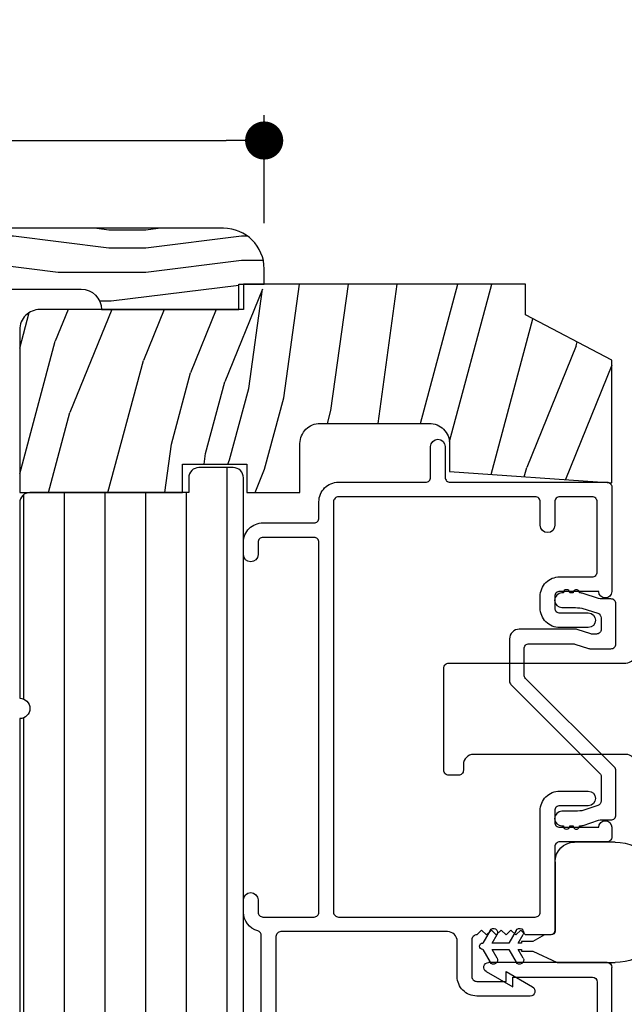
# Model space of a CAD drawing. Extents: x 0 to 135, y 0 to 38.
# Drawn here: x 102 to 104, y 26 to 29 of the extents above; entities that cross this region are included whole.
import ezdxf

# ---------------------------------------------------------------- set-up
doc = ezdxf.new("R2010")
doc.units = 0
doc.header["$LTSCALE"] = 6
doc.header["$MEASUREMENT"] = 0
doc.layers.get('0').update_dxf_attribs({"linetype": 'CONTINUOUS'})
doc.layers.get('Defpoints').update_dxf_attribs({"linetype": 'CONTINUOUS', "lineweight": 5})
doc.layers.add('A-ANNO-DIMS', color=3, linetype='CONTINUOUS')
doc.layers.add('A-DETL-CUT', color=6, linetype='CONTINUOUS')
doc.styles.add('SIMPLEX', font='SIMPLEX.shx', dxfattribs={"width": 0.75})
doc.dimstyles.new('Andersen Section', dxfattribs={"dimscale": 2.5, "dimtxt": 0.09375, "dimasz": 0.046875, "dimexe": 0.03125, "dimexo": 0.0625, "dimgap": 0.03125, "dimtad": 1, "dimdec": 5, "dimzin": 3, "dimdsep": 46, "dimlunit": 4, "dimtxsty": 'SIMPLEX', "dimblk": 'DOT', "dimcen": 0, "dimclrd": 256, "dimclre": 256, "dimadec": 0, "dimazin": 0, "dimtfac": 1, "dimtdec": 5, "dimtmove": 0, "dimatfit": 0, "dimldrblk": 'DOT', "dimfxl": 0, "dimfrac": 2, "dimtolj": 1, "dimtzin": 4, "dimlwd": -1, "dimlwe": -1, "dimarcsym": 0})

# ---------------------------------------------------------------- blocks, each defined once
blk = doc.blocks.new('double hung jamb 111')
at = {"layer": 'A-DETL-CUT'}
h = blk.add_hatch(dxfattribs=at)
h.set_pattern_fill('ANSI31', color=256, angle=45, style=0)
h.set_pattern_definition([(90, (13.34732, -29.98751), (0.125, 0), [])])
h.paths.add_polyline_path([(-0.3128, -0.5173, -0.414214), (-0.2815, -0.486), (-0.176, -0.486, -0.414214), (-0.1448, -0.5173), (-0.1448, -0.563), (0.3435, -0.563, -0.414214), (0.3747, -0.5943), (0.3747, -1.1955, 1), (0.3747, -1.258), (0.3747, -2.4825, 1), (0.3747, -2.545), (0.3747, -4.0868, -0.414214), (0.3435, -4.118), (0.1873, -4.118), (0.1873, -4.196), (0.2705, -4.196, -0.414214), (0.3017, -4.2273), (0.3017, -4.6338, -0.414214), (0.2705, -4.665), (0.0623, -4.665), (0.0623, -4.765), (-0.219, -4.765, -0.414214), (-0.2503, -4.7338), (-0.2503, -4.2953, -0.414214), (-0.219, -4.264), (-0.1253, -4.264), (-0.1253, -4.186), (-0.2815, -4.186, -0.414214), (-0.3128, -4.1548), (-0.3128, -2.8323, -0.414214), (-0.2815, -2.801), (-0.1877, -2.801), (-0.1877, -2.676), (-0.2815, -2.676, -0.414214), (-0.3128, -2.6448), (-0.3128, -2.3815, -0.414214), (-0.2815, -2.3503), (-0.1253, -2.3503), (-0.1253, -2.2603), (-0.2815, -2.2603, -0.414214), (-0.3128, -2.229)])
for p, q in [((-0.9459, -0.4062), (-1.0757, 0.078)), ((-0.8574, -0.35), (-0.9721, 0.078)), ((-0.7264, -0.35), (-0.7856, 0.078)), ((-0.5816, -0.3107), (-0.6353, 0.078)), ((-0.4367, -0.2714), (-0.4851, 0.078)), ((-0.3714, 0.0626), (-0.2554, -0.2228)), ((-0.3292, -0.2426), (-0.3714, 0.0626)), ((-0.2294, 0), (-0.1503, -0.1946)), ((-0.0687, 0), (-0.0052, -0.1563)), ((0.0919, 0), (0.2206, -0.3166)), ((0.2259, 0), (0.2654, -0.0972)), ((-1.0742, -0.5071), (-1.2025, -0.0282)), ((0.3747, -0.119), (0.3453, -0.0093)), ((-1.3353, -0.112), (-1.3386, -0.0999)), ((-1.3353, -0.112), (-1.1835, -0.4855)), ((0.3747, -0.5054), (0.2654, -0.0972)), ((-1.4453, -0.1711), (-1.3022, -0.523)), ((0.1038, -0.563), (-0.0052, -0.1563)), ((-0.0914, -0.4144), (-0.1503, -0.1946)), ((-0.1965, -0.4426), (-0.2554, -0.2228)), ((-0.3778, -0.4912), (-0.4367, -0.2714)), ((-0.2703, -0.4624), (-0.3292, -0.2426)), ((-0.571, -0.35), (-0.5816, -0.3107)), ((0.2867, -0.563), (0.2206, -0.3166)), ((-0.0708, -0.563), (-0.0914, -0.4144)), ((-0.1919, -0.476), (-0.1965, -0.4426)), ((-0.2648, -0.476), (-0.2703, -0.4624)), ((-1.1758, -0.5142), (-1.1835, -0.4855)), ((-0.3486, -0.563), (-0.3778, -0.4912)), ((-1.4553, -1.638), (-1.3303, -1.638)), ((-1.2703, -1.698), (-1.2703, -1.911)), ((-1.2583, -1.923), (-1.2383, -1.923)), ((-1.2383, -1.923), (-1.2023, -1.943)), ((-1.1573, -1.948), (-1.1724, -1.9217)), ((-1.1508, -1.9092), (-1.1284, -1.948)), ((-1.0773, -1.948), (-1.0924, -1.9217)), ((-1.0708, -1.9092), (-1.0484, -1.948)), ((-1.2023, -1.943), (-1.1673, -1.943)), ((-1.1673, -1.943), (-1.1673, -1.948)), ((-1.1673, -1.948), (-1.1573, -1.948)), ((-1.1284, -1.948), (-1.0773, -1.948)), ((-1.2023, -1.973), (-1.2773, -2.008)), ((-1.1673, -1.973), (-1.2023, -1.973)), ((-1.1724, -1.9942), (-1.1573, -1.968)), ((-1.1573, -1.968), (-1.1673, -1.968)), ((-1.1673, -1.968), (-1.1673, -1.973)), ((-1.1284, -1.968), (-1.1508, -2.0067)), ((-1.0773, -1.968), (-1.1284, -1.968)), ((-1.0924, -1.9942), (-1.0773, -1.968)), ((-1.0484, -1.968), (-1.0708, -2.0067)), ((-1.2773, -2.008), (-1.4553, -2.008)), ((-1.4453, -2.972), (-1.4453, -2.023)), ((-1.4303, -2.008), (-1.0663, -2.008)), ((-1.1403, -2.053), (-1.3853, -2.053)), ((-1.0588, -2.036), (-1.1403, -2.083)), ((-1.1403, -2.083), (-1.1403, -2.053)), ((-1.4003, -2.068), (-1.4003, -2.568))]:
    blk.add_line(p, q, dxfattribs=at)
for points in [[(-0.4865, -0.563), (-0.4865, -0.412, 0.414214), (-0.5485, -0.35), (-0.8838, -0.35, 0.414214), (-0.9463, -0.4125), (-0.9463, -0.4981), (-1.4453, -0.533), (-1.4453, -0.156), (-1.1793, -0.016), (-1.1793, 0.078), (-0.3128, 0.078), (-0.3128, 0), (0.3127, 0, -0.414214), (0.3747, -0.062), (0.3747, -0.563), (-0.1253, -0.563), (-0.1253, -0.476), (-0.3228, -0.476), (-0.3228, -0.563)], [(-1.3973, -0.998), (-1.3846, -0.998, 0.078702), (-1.38, -0.9972), (-1.3383, -0.9837, -0.078702), (-1.3337, -0.983), (-1.1605, -0.983, -0.414214), (-1.1305, -1.013), (-1.1305, -1.1423, -0.198912), (-1.1349, -1.1529), (-1.4104, -1.4285, 0.079761), (-1.4123, -1.4329), (-1.4123, -1.511, 0.32492), (-1.4019, -1.5253), (-1.3529, -1.5412, 0.029279), (-1.3268, -1.5427), (-1.2914, -1.5427, -1), (-1.2914, -1.5877), (-1.2959, -1.5877, -1), (-1.3159, -1.5877), (-1.3259, -1.5877, -1.001618), (-1.3459, -1.5877, -0.050884), (-1.3568, -1.5862), (-1.4044, -1.5707, 0.078702), (-1.414, -1.5692), (-1.4423, -1.5692, -0.414214), (-1.4573, -1.5542), (-1.4573, -1.4179, -0.198912), (-1.4529, -1.4073), (-1.1799, -1.1343, 0.198912), (-1.1755, -1.1237), (-1.1755, -1.043, 0.414214), (-1.1905, -1.028), (-1.3266, -1.028, 0.078702), (-1.3312, -1.0287), (-1.3729, -1.0422, -0.078702), (-1.3775, -1.043), (-1.4423, -1.043, -0.414214), (-1.4573, -1.028), (-1.4573, -0.905, -0.414214), (-1.4423, -0.89), (-1.414, -0.89, 0.078702), (-1.4044, -0.8885), (-1.3568, -0.873, -0.050884), (-1.3459, -0.8715, -1.001618), (-1.3259, -0.8715), (-1.3159, -0.8715, -1), (-1.2959, -0.8715), (-1.2914, -0.8715, -1), (-1.2914, -0.9165), (-1.3268, -0.9165, 0.029279), (-1.3529, -0.918), (-1.4019, -0.9339, 0.32492), (-1.4123, -0.9482), (-1.4123, -0.983, 0.414214)]]:
    blk.add_lwpolyline(points, format="xyb", close=True, dxfattribs=at)
for points in [[(-0.3678, -2.1748), (-0.3678, -1.9253, -0.337188), (-0.3568, -1.9108, 0.337188), (-0.3128, -1.853), (-0.3128, -1.8155, 1), (-0.3578, -1.8155), (-0.3578, -1.853, -0.414214), (-0.3728, -1.868), (-0.5298, -1.868, -0.414214), (-0.5448, -1.853), (-0.5448, -0.716, -0.414214), (-0.5298, -0.701), (-0.3728, -0.701, -0.414214), (-0.3578, -0.716), (-0.3578, -0.7535, 1), (-0.3128, -0.7535), (-0.3128, -0.716, 0.414214), (-0.3728, -0.656), (-0.5298, -0.656, -0.414214), (-0.5448, -0.641), (-0.5448, -0.591, 0.414214), (-0.6048, -0.531), (-0.8728, -0.531, -0.414214), (-0.8878, -0.516), (-0.8878, -0.4215, 1), (-0.9328, -0.4215), (-0.9328, -0.516, -0.414214), (-0.9478, -0.531), (-1.4298, -0.531, 0.414214), (-1.4448, -0.546), (-1.4448, -0.867, 1), (-1.4048, -0.867), (-1.2848, -0.867, -0.414214), (-1.2698, -0.882), (-1.2698, -0.918, -0.414214), (-1.2848, -0.933), (-1.3723, -0.933, 1), (-1.3723, -0.978), (-1.2848, -0.978, 0.414214), (-1.2248, -0.918), (-1.2248, -0.882, 0.414214), (-1.2848, -0.822), (-1.3848, -0.822, -0.414214), (-1.3998, -0.807), (-1.3998, -0.591, -0.414214), (-1.3848, -0.576), (-1.2848, -0.576, -0.414214), (-1.2698, -0.591), (-1.2698, -0.6635, 1), (-1.2248, -0.6635), (-1.2248, -0.591, -0.414214), (-1.2098, -0.576), (-0.6048, -0.576, -0.414214), (-0.5898, -0.591), (-0.5898, -1.853, -0.414214), (-0.6048, -1.868), (-1.2098, -1.868, -0.414214), (-1.2248, -1.853), (-1.2248, -1.541, 0.414214), (-1.2848, -1.481), (-1.3723, -1.481, 1), (-1.3723, -1.526), (-1.2848, -1.526, -0.414214), (-1.2698, -1.541), (-1.2698, -1.577, -0.414214), (-1.2848, -1.592), (-1.4048, -1.592, 1), (-1.4448, -1.592), (-1.4448, -1.622, 0.414214), (-1.4298, -1.637), (-1.2848, -1.637, -0.414214), (-1.2698, -1.652), (-1.2698, -1.908, 0.414214), (-1.2548, -1.923), (-1.1798, -1.923), (-1.1648, -1.908), (-1.1498, -1.923), (-1.1348, -1.908), (-1.1198, -1.923), (-1.1048, -1.908), (-1.0898, -1.923), (-1.0748, -1.908), (-1.0598, -1.923), (-1.0448, -1.908), (-1.0298, -1.923, -0.414214), (-1.0148, -1.938), (-1.0148, -2.051, -0.414214), (-1.0298, -2.066), (-1.1198, -2.066), (-1.1198, -2.036), (-1.2012, -2.083, 0.767327), (-1.1937, -2.111), (-1.0298, -2.111, 0.414214), (-0.9698, -2.051), (-0.9698, -1.943, -0.414214), (-0.9398, -1.913), (-0.4278, -1.913, -0.414214), (-0.4128, -1.928), (-0.4128, -2.1935)], [(-0.1448, -0.563), (0.3435, -0.563, -0.414214), (0.3747, -0.5943), (0.3747, -1.1955, 1), (0.3747, -1.258), (0.3747, -2.4825, 1), (0.3747, -2.545), (0.3747, -4.0868, -0.414214), (0.3435, -4.118), (0.1873, -4.118), (0.1873, -4.196), (0.2705, -4.196, -0.414214), (0.3017, -4.2273), (0.3017, -4.6338, -0.414214)], [(-0.2503, -4.7338), (-0.2503, -4.2953, -0.414214), (-0.219, -4.264), (-0.1253, -4.264), (-0.1253, -4.186), (-0.2815, -4.186, -0.414214), (-0.3128, -4.1548), (-0.3128, -2.8323, -0.414214), (-0.2815, -2.801), (-0.1877, -2.801), (-0.1877, -2.676), (-0.2815, -2.676, -0.414214), (-0.3128, -2.6448), (-0.3128, -2.3815, -0.414214), (-0.2815, -2.3503), (-0.1253, -2.3503), (-0.1253, -2.2603), (-0.2815, -2.2603, -0.414214), (-0.3128, -2.229), (-0.3128, -0.5173, -0.414214), (-0.2815, -0.486), (-0.176, -0.486, -0.414214), (-0.1448, -0.5173), (-0.1448, -0.563)], [(-1.5457, -1.4317, 0.376301), (-1.5188, -1.401), (-1.5188, -1.399, -0.414214), (-1.4878, -1.368), (-1.0198, -1.368, -0.414214), (-0.9888, -1.399), (-0.9888, -1.417, 0.414214), (-0.9738, -1.432), (-0.9438, -1.432, 0.414214), (-0.9288, -1.417), (-0.9288, -1.102, 0.414214), (-0.9438, -1.087), (-1.4878, -1.087, -0.414214), (-1.5188, -1.056), (-1.5188, -1.054, 0.237131), (-1.5312, -1.0291)]]:
    blk.add_lwpolyline(points, format="xyb", dxfattribs=at)
for centre, radius, start, end in [((-1.4553, -1.788), 0.15, 90, 180), ((-1.3303, -1.698), 0.06, 0, 90), ((-1.4553, -1.858), 0.15, 180, 270), ((-1.1616, -1.9155), 0.0125, 30, 210), ((-1.0816, -1.9155), 0.0125, 30, 210), ((-1.2583, -1.911), 0.012, 180, 270), ((-1.0484, -1.958), 0.01, 270, 90), ((-1.1616, -2.0005), 0.0125, 150, 330), ((-1.0816, -2.0005), 0.0125, 150, 330), ((-1.4303, -2.023), 0.015, 90, 180), ((-1.0663, -2.023), 0.015, 300, 90), ((-1.3853, -2.068), 0.015, 90, 180)]:
    blk.add_arc(centre, radius, start, end, dxfattribs=at)
blk = doc.blocks.new('_DOT')
at = {"color": 0, "linetype": 'ByBlock'}
blk.add_line((-0.5, 0), (-1, 0), dxfattribs=at)
at = {"color": 0, "linetype": 'ByBlock', "const_width": 0.5}
blk.add_lwpolyline([(-0.25, 0, 1), (0.25, 0, 1)], format="xyb", close=True, dxfattribs=at)
blk = doc.blocks.new('*D171')
at = {"layer": 'A-ANNO-DIMS', "transparency": 16777216}
for p, q in [((98.6416, 28.4914), (98.6416, 28.824)), ((102.6416, 28.4914), (102.6416, 28.824)), ((98.7588, 28.7458), (102.5245, 28.7458))]:
    blk.add_line(p, q, dxfattribs=at)
at = {"layer": 'Defpoints', "color": 0, "transparency": 16777216}
for p in [(102.6416, 28.7458), (98.6416, 28.3351), (102.6416, 28.3351)]:
    blk.add_point(p, dxfattribs=at)
at = {"layer": 'A-ANNO-DIMS', "transparency": 16777216, "xscale": 0.1171875, "yscale": 0.1171875, "zscale": 0.1171875, "rotation": 180}
blk.add_blockref('_DOT', (98.6416, 28.7458), dxfattribs=at)
at = {"layer": 'A-ANNO-DIMS', "transparency": 16777216, "xscale": 0.1171875, "yscale": 0.1171875, "zscale": 0.1171875}
blk.add_blockref('_DOT', (102.6416, 28.7458), dxfattribs=at)
at = {"layer": 'A-ANNO-DIMS', "color": 0, "transparency": 16777216, "insert": (100.6416, 28.9635), "char_height": 0.23438, "attachment_point": 5, "style": 'SIMPLEX'}
blk.add_mtext('\\A1;4"', dxfattribs=at)

msp = doc.modelspace()

# ---------------------------------------------------------------- hatches: boundary and pattern name
at = {"layer": 'A-DETL-CUT'}
h = msp.add_hatch(dxfattribs=at)
h.set_pattern_fill('PGRAIN', color=256, scale=0.025, style=0)
h.set_pattern_definition([(0, (101.14164, 28.3011), (0, 0.75), [0.4, -2.6]), (0, (101.14164, 28.3761), (0, 0.75), [0.5718, -2.4282]), (0, (101.14164, 28.4511), (0, 0.75), [0.7287, -2.2713]), (0, (101.14164, 28.5261), (0, 0.75), [0.7287, -2.2713]), (0, (101.14164, 28.6011), (0, 0.75), [0.5718, -2.4282]), (0, (101.14164, 28.6761), (0, 0.75), [0.4, -2.6]), (0, (101.14164, 28.7511), (0, 0.75), [0.52616, -2.47384]), (0, (101.14164, 28.8261), (0, 0.75), [2.14313, -0.85687]), (0, (101.14164, 28.9011), (0, 0.75), [1.9713, -1.0287]), (0, (101.14164, 28.9761), (0, 0.75), [0.3096, -2.6904]), (0, (101.94164, 28.2511), (0, 0.75), [0.22868, -2.77132]), (0, (102.0068, 28.33945), (0, 0.75), [0.2701, -2.7299]), (0, (102.1634, 28.4145), (0, 0.75), [0.11378, -2.88622]), (0, (102.1634, 28.5628), (0, 0.75), [0.11378, -2.88622]), (0, (102.0068, 28.6378), (0, 0.75), [0.2701, -2.7299]), (0, (101.94164, 28.7261), (0, 0.75), [0.22868, -2.77132]), (0, (101.8678, 28.7761), (0, 0.75), [0.40266, -2.59734]), (0, (101.65125, 28.9511), (0, 0.75), [1.3904, -1.6096]), (0, (102.5703, 28.3011), (0, 0.75), [0.07132, -2.92868]), (0, (102.5703, 28.3761), (0, 0.75), [0.17153, -2.82847]), (0, (102.5703, 28.4511), (0, 0.75), [0.33647, -2.66353]), (0, (102.5703, 28.5261), (0, 0.75), [0.54264, -2.45736]), (0, (102.5703, 28.6011), (0, 0.75), [0.71445, -2.28555]), (0, (102.5703, 28.6761), (0, 0.75), [0.87132, -2.12868]), (0, (102.4705, 28.7511), (0, 0.75), [0.97118, -2.02882]), (0, (103.34185, 28.3011), (0, 0.75), [0.1998, -2.8002]), (0, (103.34636, 28.3962), (0, 0.75), [0.35572, -2.64428]), (0, (103.51296, 28.4761), (0, 0.75), [0.22868, -2.77132]), (0, (103.57815, 28.56445), (0, 0.75), [0.27012, -2.72988]), (0, (103.73475, 28.6395), (0, 0.75), [0.11378, -2.88622]), (0, (103.73475, 28.7878), (0, 0.75), [0.11378, -2.88622]), (0, (103.57815, 28.8628), (0, 0.75), [0.27012, -2.72988]), (0, (103.51296, 28.9511), (0, 0.75), [0.22868, -2.77132]), (7.125, (101.87032, 28.52613), (3, -2e-08), [0.2954, -5.7513]), (7.125, (101.71345, 28.60113), (3, -2e-08), [0.29566, -5.75103]), (7.125, (101.54164, 28.67613), (3, -2e-08), [0.40311, -5.64358]), (7.125, (101.6678, 28.75113), (3, -2e-08), [0.20156, -5.84514]), (7.125, (102.17032, 28.25113), (3, -2e-08), [0.40311, -5.64358]), (7.125, (102.27695, 28.33945), (3, -2e-08), [0.29566, -5.75103]), (7.125, (102.2772, 28.4145), (3, -2e-08), [0.2954, -5.7513]), (7.125, (103.44164, 28.75113), (3, -2e-08), [0.2954, -5.7513]), (7.125, (103.28477, 28.82613), (3, -2e-08), [0.29566, -5.75103]), (7.125, (103.11296, 28.90113), (3, -2e-08), [0.40311, -5.64358]), (7.125, (103.04164, 28.95113), (3, -2e-08), [0.20156, -5.84514]), (7.125, (103.84164, 28.26363), (3, -2e-08), [0.30233, -5.74436]), (7.125, (103.54164, 28.30113), (3, -2e-08), [0.60467, -5.44202]), (7.125, (103.70208, 28.39618), (3, -2e-08), [0.44299, -5.6037]), (7.125, (103.74164, 28.47613), (3, -2e-08), [0.40311, -5.64358]), (7.125, (103.84826, 28.56445), (3, -2e-08), [0.29566, -5.75103]), (7.125, (103.84853, 28.6395), (3, -2e-08), [0.2954, -5.7513]), (172.875, (102.57032, 28.52613), (-3, -2e-08), [0.2954, -5.7513]), (352.875, (101.54164, 28.30113), (3, 2e-08), [0.40311, -5.64358]), (352.875, (101.71345, 28.37613), (3, 2e-08), [0.29566, -5.75103]), (352.875, (101.87032, 28.45113), (3, 2e-08), [0.2954, -5.7513]), (172.875, (102.57032, 28.60113), (-3, -2e-08), [0.29566, -5.75103]), (172.875, (102.57032, 28.67613), (-3, -2e-08), [0.40311, -5.64358]), (172.875, (102.47046, 28.75113), (-3, -2e-08), [0.20156, -5.84514]), (352.875, (101.45125, 28.97613), (3, 2e-08), [0.20156, -5.84514]), (172.875, (103.24164, 28.22613), (-3, -2e-08), [0.60467, -5.44202]), (172.875, (103.34185, 28.30113), (-3, -2e-08), [0.60467, -5.44202]), (172.875, (103.34636, 28.39618), (-3, -2e-08), [0.44299, -5.6037]), (352.875, (103.11296, 28.52613), (3, 2e-08), [0.40311, -5.64358]), (352.875, (103.28477, 28.60113), (3, 2e-08), [0.29566, -5.75103]), (352.875, (103.44164, 28.67613), (3, 2e-08), [0.2954, -5.7513]), (172.875, (104.14164, 28.75113), (-3, -2e-08), [0.2954, -5.7513]), (172.875, (104.14164, 28.82613), (-3, -2e-08), [0.29566, -5.75103]), (172.875, (104.14164, 28.90113), (-3, -2e-08), [0.40311, -5.64358]), (172.875, (104.14164, 28.97613), (-3, -2e-08), [0.30233, -5.74436]), (0, (102.1634, 28.47015), (0, 0.75), [0.11378, -2.88622]), (0, (102.1634, 28.5084), (0, 0.75), [0.11378, -2.88622]), (0, (103.73475, 28.69515), (0, 0.75), [0.11378, -2.88622]), (0, (103.73475, 28.7334), (0, 0.75), [0.11378, -2.88622]), (352.875, (102.0106, 28.48926), (3, 2e-08), [0.15404, -5.89265]), (7.125, (102.0106, 28.48926), (3, -2e-08), [0.15404, -5.89265]), (172.875, (102.43006, 28.48926), (-3, -2e-08), [0.15404, -5.89265]), (7.125, (102.2772, 28.47015), (3, -2e-08), [0.15404, -5.89265]), (352.875, (103.5819, 28.71426), (3, 2e-08), [0.15404, -5.89265]), (7.125, (103.5819, 28.71426), (3, -2e-08), [0.15404, -5.89265]), (172.875, (104.0014, 28.71426), (-3, -2e-08), [0.15404, -5.89265]), (7.125, (103.84853, 28.69515), (3, -2e-08), [0.15404, -5.89265])])
h.paths.add_polyline_path([(98.766642, 28.476127, 0.41421356), (98.641642, 28.351127), (98.641642, 28.304127), (98.719642, 28.304127), (98.719642, 28.226127), (99.141642, 28.226127, -0.41421356), (99.204142, 28.288627), (102.079142, 28.288627, -0.41421356), (102.141642, 28.226127), (102.563642, 28.226127), (102.563642, 28.304127), (102.641642, 28.304127), (102.641642, 28.351127, 0.41421356), (102.516642, 28.476127)])

# ---------------------------------------------------------------- linework, layer by layer
msp.add_lwpolyline([(98.641642, 28.351127), (98.641642, 28.304127), (98.719642, 28.304127), (98.719642, 28.226127), (99.141642, 28.226127), (99.141642, 28.226127, -0.41421356), (99.204142, 28.288627), (102.079142, 28.288627, -0.41421356), (102.141642, 28.226127), (102.141642, 28.226127), (102.563642, 28.226127), (102.563642, 28.304127), (102.641642, 28.304127), (102.641642, 28.351127, 0.41421356), (102.516642, 28.476127), (98.766642, 28.476127, 0.41421356)], format="xyb", close=True, dxfattribs=at)

# ---------------------------------------------------------------- block references
at = {"layer": 'A-DETL-CUT', "xscale": -1}
msp.add_blockref('double hung jamb 111', (102.265111, 28.226127), dxfattribs=at)

# ---------------------------------------------------------------- dimensions: what is measured, and where the dimension line sits
at = {"layer": 'A-ANNO-DIMS'}
dim = msp.add_linear_dim(base=(102.641642, 28.745836), p1=(98.641642, 28.335127), p2=(102.641642, 28.335127), dimstyle='Andersen Section', dxfattribs=at)
dim.commit()
dim.dimension.update_dxf_attribs({"geometry": '*D171', "text_midpoint": (100.641642, 28.96347)})

doc.saveas('drawing.dxf')
